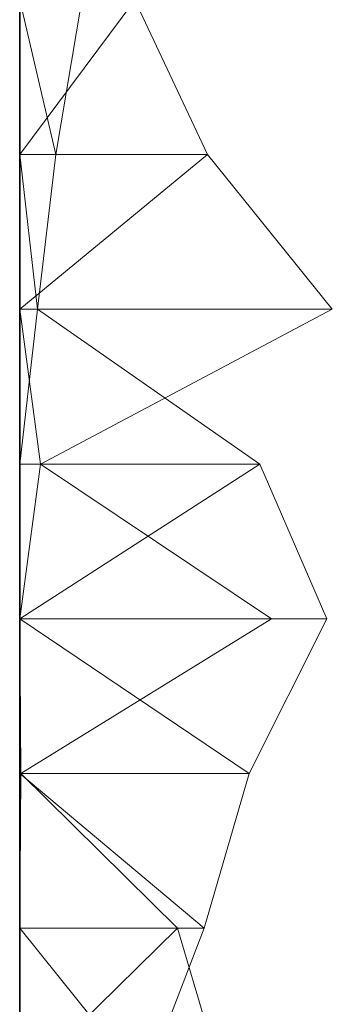
# Model space of a CAD drawing. Units: metres. Extents: x 0 to 0.5, y 0.362 to 0.618.
# Drawn here: x 0 to 0.01, y 0.554 to 0.585 of the extents above; entities that cross this region are included whole.
import ezdxf

# ---------------------------------------------------------------- set-up
doc = ezdxf.new("R2010")
doc.units = ezdxf.units.M
doc.linetypes.add('AUSGEZOGEN', pattern=[0])
doc.layers.add('Standard', color=7, linetype='AUSGEZOGEN', lineweight=13)

# ---------------------------------------------------------------- blocks, each defined once
blk = doc.blocks.new('COMPLEXOBJECT_0')
at = {"layer": 'Standard', "color": 7, "linetype": 'AUSGEZOGEN', "lineweight": 13, "transparency": 33554687}
for p, q in [((0, 0.220727), (0.001143, 0.215818)), ((0, 0.220727), (0, 0.215818)), ((0, 0.220727), (0, 0.215818)), ((0, 0.220727), (0, 0.215818)), ((0, 0.220727), (0, 0.215818)), ((0, 0.220727), (0, 0.215818)), ((0, 0.220727), (0, 0.215818)), ((0, 0.220727), (0, 0.215818)), ((0, 0.220727), (0, 0.215818)), ((0, 0.220727), (0, 0.215818)), ((0, 0.220727), (0, 0.215818)), ((0, 0.220727), (0, 0.215818)), ((0, 0.220727), (0, 0.215818)), ((0, 0.220727), (0, 0.215818)), ((0, 0.220727), (0, 0.215818)), ((0, 0.220727), (0, 0.215818)), ((0, 0.220727), (0, 0.215818)), ((0, 0.220727), (0, 0.215818)), ((0, 0.220727), (0, 0.215818)), ((0, 0.220727), (0, 0.215818)), ((0, 0.220727), (0, 0.215818)), ((0, 0.220727), (0, 0.215818)), ((0, 0.220727), (0, 0.215818)), ((0, 0.220727), (0, 0.215818)), ((0, 0.220727), (0, 0.215818)), ((0, 0.220727), (0, 0.215818)), ((0, 0.220727), (0, 0.215818)), ((0, 0.220727), (0, 0.215818)), ((0, 0.220727), (0, 0.215818)), ((0, 0.220727), (0, 0.215818)), ((0, 0.220727), (0, 0.215818)), ((0, 0.220727), (0, 0.215818)), ((0, 0.220727), (0, 0.215818)), ((0, 0.220727), (0, 0.215818)), ((0, 0.220727), (0, 0.215818)), ((0, 0.220727), (0, 0.215818)), ((0, 0.220727), (0, 0.215818)), ((0, 0.220727), (0, 0.215818)), ((0, 0.220727), (0, 0.215818)), ((0, 0.220727), (0, 0.215818)), ((0, 0.220727), (0, 0.215818)), ((0, 0.220727), (0, 0.215818)), ((0, 0.220727), (0, 0.215818)), ((0, 0.220727), (0, 0.215818)), ((0, 0.220727), (0, 0.215818)), ((0, 0.220727), (0, 0.215818)), ((0.003648, 0.220727), (0, 0.215818)), ((0.001143, 0.215818), (0.001972, 0.220727)), ((0.003648, 0.220727), (0.00596, 0.215818)), ((0, 0.215818), (0.000566, 0.210909)), ((0.001143, 0.215818), (0, 0.215818)), ((0, 0.215818), (0, 0.210909)), ((0, 0.215818), (0, 0.215818)), ((0, 0.215818), (0, 0.210909)), ((0, 0.215818), (0, 0.215818)), ((0, 0.215818), (0, 0.210909)), ((0, 0.215818), (0, 0.215818)), ((0, 0.215818), (0, 0.210909)), ((0, 0.215818), (0, 0.215818)), ((0, 0.215818), (0, 0.210909)), ((0, 0.215818), (0, 0.215818)), ((0, 0.215818), (0, 0.210909)), ((0, 0.215818), (0, 0.215818)), ((0, 0.215818), (0, 0.210909)), ((0, 0.215818), (0, 0.215818)), ((0, 0.215818), (0, 0.210909)), ((0, 0.215818), (0, 0.215818)), ((0, 0.215818), (0, 0.210909)), ((0, 0.215818), (0, 0.215818)), ((0, 0.215818), (0, 0.210909)), ((0, 0.215818), (0, 0.215818)), ((0, 0.215818), (0, 0.210909)), ((0, 0.215818), (0, 0.215818)), ((0, 0.215818), (0, 0.210909)), ((0, 0.215818), (0, 0.215818)), ((0, 0.215818), (0, 0.210909)), ((0, 0.215818), (0, 0.215818)), ((0, 0.215818), (0, 0.210909)), ((0, 0.215818), (0, 0.215818)), ((0, 0.215818), (0, 0.210909)), ((0, 0.215818), (0, 0.215818)), ((0, 0.215818), (0, 0.210909)), ((0, 0.215818), (0, 0.215818)), ((0, 0.215818), (0, 0.210909)), ((0, 0.215818), (0, 0.215818)), ((0, 0.215818), (0, 0.210909)), ((0, 0.215818), (0, 0.215818)), ((0, 0.215818), (0, 0.210909)), ((0, 0.215818), (0, 0.215818)), ((0, 0.215818), (0, 0.210909)), ((0, 0.215818), (0, 0.215818)), ((0, 0.215818), (0, 0.210909)), ((0, 0.215818), (0, 0.215818)), ((0, 0.215818), (0, 0.210909)), ((0, 0.215818), (0, 0.215818)), ((0, 0.215818), (0, 0.210909)), ((0, 0.215818), (0, 0.215818)), ((0, 0.215818), (0, 0.210909)), ((0, 0.215818), (0, 0.215818)), ((0, 0.215818), (0, 0.210909)), ((0, 0.215818), (0, 0.215818)), ((0, 0.215818), (0, 0.210909)), ((0, 0.215818), (0, 0.215818)), ((0, 0.215818), (0, 0.210909)), ((0, 0.215818), (0, 0.215818)), ((0, 0.215818), (0, 0.210909)), ((0, 0.215818), (0, 0.215818)), ((0, 0.215818), (0, 0.210909)), ((0, 0.215818), (0, 0.215818)), ((0, 0.215818), (0, 0.210909)), ((0, 0.215818), (0, 0.215818)), ((0, 0.215818), (0, 0.210909)), ((0, 0.215818), (0, 0.215818)), ((0, 0.215818), (0, 0.210909)), ((0, 0.215818), (0, 0.215818)), ((0, 0.215818), (0, 0.210909)), ((0, 0.215818), (0, 0.215818)), ((0, 0.215818), (0, 0.210909)), ((0, 0.215818), (0, 0.215818)), ((0, 0.215818), (0, 0.210909)), ((0, 0.215818), (0, 0.215818)), ((0, 0.215818), (0, 0.210909)), ((0, 0.215818), (0, 0.215818)), ((0, 0.215818), (0, 0.210909)), ((0, 0.215818), (0, 0.215818)), ((0, 0.215818), (0, 0.210909)), ((0, 0.215818), (0, 0.215818)), ((0, 0.215818), (0, 0.210909)), ((0, 0.215818), (0, 0.215818)), ((0, 0.215818), (0, 0.210909)), ((0, 0.215818), (0, 0.215818)), ((0, 0.215818), (0, 0.210909)), ((0, 0.215818), (0, 0.215818)), ((0, 0.215818), (0, 0.210909)), ((0, 0.215818), (0, 0.215818)), ((0, 0.215818), (0, 0.210909)), ((0, 0.215818), (0, 0.215818)), ((0, 0.215818), (0, 0.210909)), ((0, 0.215818), (0, 0.215818)), ((0, 0.215818), (0, 0.210909)), ((0.00596, 0.215818), (0, 0.210909)), ((0, 0.215818), (0.00596, 0.215818)), ((0.000566, 0.210909), (0.001143, 0.215818)), ((0.00596, 0.215818), (0.009916, 0.210909)), ((0.000566, 0.210909), (0, 0.206)), ((0.000566, 0.210909), (0, 0.210909)), ((0, 0.210909), (0, 0.206)), ((0, 0.210909), (0, 0.210909)), ((0, 0.210909), (0, 0.206)), ((0, 0.210909), (0, 0.210909)), ((0, 0.210909), (0, 0.206)), ((0, 0.210909), (0, 0.210909)), ((0, 0.210909), (0, 0.206)), ((0, 0.210909), (0, 0.210909)), ((0, 0.210909), (0, 0.206)), ((0, 0.210909), (0, 0.210909)), ((0, 0.210909), (0, 0.206)), ((0, 0.210909), (0, 0.210909)), ((0, 0.210909), (0, 0.206)), ((0, 0.210909), (0, 0.210909)), ((0, 0.210909), (0, 0.206)), ((0, 0.210909), (0, 0.210909)), ((0, 0.210909), (0, 0.206)), ((0, 0.210909), (0, 0.210909)), ((0, 0.210909), (0, 0.206)), ((0, 0.210909), (0, 0.210909)), ((0, 0.210909), (0, 0.206)), ((0, 0.210909), (0, 0.210909)), ((0, 0.210909), (0, 0.206)), ((0, 0.210909), (0, 0.210909)), ((0, 0.210909), (0, 0.206)), ((0, 0.210909), (0, 0.210909)), ((0, 0.210909), (0, 0.206)), ((0, 0.210909), (0, 0.210909)), ((0, 0.210909), (0, 0.206)), ((0, 0.210909), (0, 0.210909)), ((0, 0.210909), (0, 0.206)), ((0, 0.210909), (0, 0.210909)), ((0, 0.210909), (0, 0.206)), ((0, 0.210909), (0, 0.210909)), ((0, 0.210909), (0, 0.206)), ((0, 0.210909), (0, 0.210909)), ((0, 0.210909), (0, 0.206)), ((0, 0.210909), (0, 0.210909)), ((0, 0.210909), (0, 0.206)), ((0, 0.210909), (0, 0.210909)), ((0, 0.210909), (0, 0.206)), ((0, 0.210909), (0, 0.210909)), ((0, 0.210909), (0, 0.206)), ((0, 0.210909), (0, 0.210909)), ((0, 0.210909), (0, 0.206)), ((0, 0.210909), (0, 0.210909)), ((0, 0.210909), (0, 0.206)), ((0, 0.210909), (0, 0.210909)), ((0, 0.210909), (0, 0.206)), ((0, 0.210909), (0, 0.210909)), ((0, 0.210909), (0, 0.206)), ((0, 0.210909), (0, 0.210909)), ((0, 0.210909), (0, 0.206)), ((0, 0.210909), (0, 0.210909)), ((0, 0.210909), (0, 0.206)), ((0, 0.210909), (0, 0.210909)), ((0, 0.210909), (0, 0.206)), ((0, 0.210909), (0, 0.210909)), ((0, 0.210909), (0, 0.206)), ((0, 0.210909), (0, 0.210909)), ((0, 0.210909), (0, 0.206)), ((0, 0.210909), (0, 0.210909)), ((0, 0.210909), (0, 0.206)), ((0, 0.210909), (0, 0.210909)), ((0, 0.210909), (0, 0.206)), ((0, 0.210909), (0, 0.210909)), ((0, 0.210909), (0, 0.206)), ((0, 0.210909), (0, 0.210909)), ((0, 0.210909), (0, 0.206)), ((0, 0.210909), (0, 0.210909)), ((0, 0.210909), (0, 0.206)), ((0, 0.210909), (0, 0.210909)), ((0, 0.210909), (0, 0.206)), ((0, 0.210909), (0, 0.210909)), ((0, 0.210909), (0, 0.206)), ((0, 0.210909), (0, 0.210909)), ((0, 0.210909), (0, 0.206)), ((0, 0.210909), (0, 0.210909)), ((0, 0.210909), (0, 0.206)), ((0, 0.210909), (0, 0.210909)), ((0, 0.210909), (0, 0.206)), ((0, 0.210909), (0, 0.210909)), ((0, 0.210909), (0, 0.206)), ((0, 0.210909), (0, 0.210909)), ((0, 0.210909), (0, 0.206)), ((0, 0.210909), (0, 0.210909)), ((0, 0.210909), (0, 0.206)), ((0, 0.210909), (0, 0.210909)), ((0, 0.210909), (0, 0.206)), ((0, 0.210909), (0.000659, 0.206)), ((0, 0.210909), (0.009916, 0.210909)), ((0.007614, 0.206), (0.000566, 0.210909)), ((0.009916, 0.210909), (0.000659, 0.206)), ((0.007614, 0.206), (0, 0.201091)), ((0.007614, 0.206), (0, 0.206)), ((0, 0.206), (0, 0.201091)), ((0, 0.206), (0, 0.206)), ((0, 0.206), (0, 0.201091)), ((0, 0.206), (0, 0.206)), ((0, 0.206), (0, 0.201091)), ((0, 0.206), (0, 0.206)), ((0, 0.206), (0, 0.201091)), ((0, 0.206), (0, 0.206)), ((0, 0.206), (0, 0.201091)), ((0, 0.206), (0, 0.206)), ((0, 0.206), (0, 0.201091)), ((0, 0.206), (0, 0.206)), ((0, 0.206), (0, 0.201091)), ((0, 0.206), (0, 0.206)), ((0, 0.206), (0, 0.201091)), ((0, 0.206), (0, 0.206)), ((0, 0.206), (0, 0.201091)), ((0, 0.206), (0, 0.206)), ((0, 0.206), (0, 0.201091)), ((0, 0.206), (0, 0.206)), ((0, 0.206), (0, 0.201091)), ((0, 0.206), (0, 0.206)), ((0, 0.206), (0, 0.201091)), ((0, 0.206), (0, 0.206)), ((0, 0.206), (0, 0.201091)), ((0, 0.206), (0, 0.206)), ((0, 0.206), (0, 0.201091)), ((0, 0.206), (0, 0.206)), ((0, 0.206), (0, 0.201091)), ((0, 0.206), (0, 0.206)), ((0, 0.206), (0, 0.201091)), ((0, 0.206), (0, 0.206)), ((0, 0.206), (0, 0.201091)), ((0, 0.206), (0, 0.206)), ((0, 0.206), (0, 0.201091)), ((0, 0.206), (0, 0.206)), ((0, 0.206), (0, 0.201091)), ((0, 0.206), (0, 0.206)), ((0, 0.206), (0, 0.201091)), ((0, 0.206), (0, 0.206)), ((0, 0.206), (0, 0.201091)), ((0, 0.206), (0, 0.206)), ((0, 0.206), (0, 0.201091)), ((0, 0.206), (0, 0.206)), ((0, 0.206), (0, 0.201091)), ((0, 0.206), (0, 0.206)), ((0, 0.206), (0, 0.201091)), ((0, 0.206), (0, 0.206)), ((0, 0.206), (0, 0.201091)), ((0, 0.206), (0, 0.206)), ((0, 0.206), (0, 0.201091)), ((0, 0.206), (0, 0.206)), ((0, 0.206), (0, 0.201091)), ((0, 0.206), (0, 0.206)), ((0, 0.206), (0, 0.201091)), ((0, 0.206), (0, 0.206)), ((0, 0.206), (0, 0.201091)), ((0, 0.206), (0, 0.206)), ((0, 0.206), (0, 0.201091)), ((0, 0.206), (0, 0.206)), ((0, 0.206), (0, 0.201091)), ((0, 0.206), (0, 0.206)), ((0, 0.206), (0, 0.201091)), ((0, 0.206), (0, 0.206)), ((0, 0.206), (0, 0.201091)), ((0, 0.206), (0, 0.206)), ((0, 0.206), (0, 0.201091)), ((0, 0.206), (0, 0.206)), ((0, 0.206), (0, 0.201091)), ((0, 0.206), (0, 0.206)), ((0, 0.206), (0, 0.201091)), ((0, 0.206), (0, 0.206)), ((0, 0.206), (0, 0.201091)), ((0, 0.206), (0, 0.206)), ((0, 0.206), (0, 0.201091)), ((0, 0.206), (0, 0.206)), ((0, 0.206), (0, 0.201091)), ((0, 0.206), (0, 0.206)), ((0, 0.206), (0, 0.201091)), ((0, 0.206), (0, 0.206)), ((0, 0.206), (0, 0.201091)), ((0, 0.206), (0, 0.206)), ((0, 0.206), (0, 0.201091)), ((0, 0.206), (0, 0.206)), ((0, 0.206), (0, 0.201091)), ((0, 0.206), (0, 0.206)), ((0, 0.206), (0, 0.201091)), ((0, 0.206), (0, 0.206)), ((0, 0.206), (0, 0.201091)), ((0.000659, 0.206), (0, 0.201091)), ((0, 0.206), (0.000659, 0.206)), ((0.000659, 0.206), (0.007987, 0.201091)), ((0.009747, 0.201091), (0.007614, 0.206)), ((0, 0.201091), (0.007278, 0.196182)), ((0.009747, 0.201091), (0, 0.201091)), ((0, 0.201091), (0, 0.196182)), ((0, 0.201091), (0, 0.201091)), ((0, 0.201091), (0, 0.196182)), ((0, 0.201091), (0, 0.201091)), ((0, 0.201091), (0, 0.196182)), ((0, 0.201091), (0, 0.201091)), ((0, 0.201091), (0, 0.196182)), ((0, 0.201091), (0, 0.201091)), ((0, 0.201091), (0, 0.196182)), ((0, 0.201091), (0, 0.201091)), ((0, 0.201091), (0, 0.196182)), ((0, 0.201091), (0, 0.201091)), ((0, 0.201091), (0, 0.196182)), ((0, 0.201091), (0, 0.201091)), ((0, 0.201091), (0, 0.196182)), ((0, 0.201091), (0, 0.201091)), ((0, 0.201091), (0, 0.196182)), ((0, 0.201091), (0, 0.201091)), ((0, 0.201091), (0, 0.196182)), ((0, 0.201091), (0, 0.201091)), ((0, 0.201091), (0, 0.196182)), ((0, 0.201091), (0, 0.201091)), ((0, 0.201091), (0, 0.196182)), ((0, 0.201091), (0, 0.201091)), ((0, 0.201091), (0, 0.196182)), ((0, 0.201091), (0, 0.201091)), ((0, 0.201091), (0, 0.196182)), ((0, 0.201091), (0, 0.201091)), ((0, 0.201091), (0, 0.196182)), ((0, 0.201091), (0, 0.201091)), ((0, 0.201091), (0, 0.196182)), ((0, 0.201091), (0, 0.201091)), ((0, 0.201091), (0, 0.196182)), ((0, 0.201091), (0, 0.201091)), ((0, 0.201091), (0, 0.196182)), ((0, 0.201091), (0, 0.201091)), ((0, 0.201091), (0, 0.196182)), ((0, 0.201091), (0, 0.201091)), ((0, 0.201091), (0, 0.196182)), ((0, 0.201091), (0, 0.201091)), ((0, 0.201091), (0, 0.196182)), ((0, 0.201091), (0, 0.201091)), ((0, 0.201091), (0, 0.196182)), ((0, 0.201091), (0, 0.201091)), ((0, 0.201091), (0, 0.196182)), ((0, 0.201091), (0, 0.201091)), ((0, 0.201091), (0, 0.196182)), ((0, 0.201091), (0, 0.201091)), ((0, 0.201091), (0, 0.196182)), ((0, 0.201091), (0, 0.201091)), ((0, 0.201091), (0, 0.196182)), ((0, 0.201091), (0, 0.201091)), ((0, 0.201091), (0, 0.196182)), ((0, 0.201091), (0, 0.201091)), ((0, 0.201091), (0, 0.196182)), ((0, 0.201091), (0, 0.201091)), ((0, 0.201091), (0, 0.196182)), ((0, 0.201091), (0, 0.201091)), ((0, 0.201091), (0, 0.196182)), ((0, 0.201091), (0, 0.201091)), ((0, 0.201091), (0, 0.196182)), ((0, 0.201091), (0, 0.201091)), ((0, 0.201091), (0, 0.196182)), ((0, 0.201091), (0, 0.201091)), ((0, 0.201091), (0, 0.196182)), ((0, 0.201091), (0, 0.201091)), ((0, 0.201091), (0, 0.196182)), ((0, 0.201091), (0, 0.201091)), ((0, 0.201091), (0, 0.196182)), ((0, 0.201091), (0, 0.201091)), ((0, 0.201091), (0, 0.196182)), ((0, 0.201091), (0, 0.201091)), ((0, 0.201091), (0, 0.196182)), ((0, 0.201091), (0, 0.201091)), ((0, 0.201091), (0, 0.196182)), ((0, 0.201091), (0, 0.201091)), ((0, 0.201091), (0, 0.196182)), ((0, 0.201091), (0, 0.201091)), ((0, 0.201091), (0, 0.196182)), ((0, 0.201091), (0, 0.201091)), ((0, 0.201091), (0, 0.196182)), ((0, 0.201091), (0, 0.201091)), ((0, 0.201091), (0, 0.196182)), ((0, 0.201091), (0, 0.201091)), ((0, 0.201091), (0, 0.196182)), ((0, 0.201091), (0, 0.201091)), ((0, 0.201091), (0, 0.196182)), ((0, 0.201091), (0, 0.201091)), ((0, 0.201091), (0, 0.196182)), ((0, 0.201091), (0.000036, 0.196182)), ((0, 0.201091), (0.007987, 0.201091)), ((0.007987, 0.201091), (0.000036, 0.196182)), ((0.007278, 0.196182), (0.009747, 0.201091)), ((0, 0.196182), (0.005855, 0.191273)), ((0.007278, 0.196182), (0, 0.196182)), ((0, 0.196182), (0, 0.191273)), ((0, 0.196182), (0, 0.196182)), ((0, 0.196182), (0, 0.191273)), ((0, 0.196182), (0, 0.196182)), ((0, 0.196182), (0, 0.191273)), ((0, 0.196182), (0, 0.196182)), ((0, 0.196182), (0, 0.191273)), ((0, 0.196182), (0, 0.196182)), ((0, 0.196182), (0, 0.191273)), ((0, 0.196182), (0, 0.196182)), ((0, 0.196182), (0, 0.191273)), ((0, 0.196182), (0, 0.196182)), ((0, 0.196182), (0, 0.191273)), ((0, 0.196182), (0, 0.196182)), ((0, 0.196182), (0, 0.191273)), ((0, 0.196182), (0, 0.196182)), ((0, 0.196182), (0, 0.191273)), ((0, 0.196182), (0, 0.196182)), ((0, 0.196182), (0, 0.191273)), ((0, 0.196182), (0, 0.196182)), ((0, 0.196182), (0, 0.191273)), ((0, 0.196182), (0, 0.196182)), ((0, 0.196182), (0, 0.191273)), ((0, 0.196182), (0, 0.196182)), ((0, 0.196182), (0, 0.191273)), ((0, 0.196182), (0, 0.196182)), ((0, 0.196182), (0, 0.191273)), ((0, 0.196182), (0, 0.196182)), ((0, 0.196182), (0, 0.191273)), ((0, 0.196182), (0, 0.196182)), ((0, 0.196182), (0, 0.191273)), ((0, 0.196182), (0, 0.196182)), ((0, 0.196182), (0, 0.191273)), ((0, 0.196182), (0, 0.196182)), ((0, 0.196182), (0, 0.191273)), ((0, 0.196182), (0, 0.196182)), ((0, 0.196182), (0, 0.191273)), ((0, 0.196182), (0, 0.196182)), ((0, 0.196182), (0, 0.191273)), ((0, 0.196182), (0, 0.196182)), ((0, 0.196182), (0, 0.191273)), ((0, 0.196182), (0, 0.196182)), ((0, 0.196182), (0, 0.191273)), ((0, 0.196182), (0, 0.196182)), ((0, 0.196182), (0, 0.191273)), ((0, 0.196182), (0, 0.196182)), ((0, 0.196182), (0, 0.191273)), ((0, 0.196182), (0, 0.196182)), ((0, 0.196182), (0, 0.191273)), ((0, 0.196182), (0, 0.196182)), ((0, 0.196182), (0, 0.191273)), ((0, 0.196182), (0, 0.196182)), ((0, 0.196182), (0, 0.191273)), ((0, 0.196182), (0, 0.196182)), ((0, 0.196182), (0, 0.191273)), ((0, 0.196182), (0, 0.196182)), ((0, 0.196182), (0, 0.191273)), ((0, 0.196182), (0, 0.196182)), ((0, 0.196182), (0, 0.191273)), ((0, 0.196182), (0, 0.196182)), ((0, 0.196182), (0, 0.191273)), ((0, 0.196182), (0, 0.196182)), ((0, 0.196182), (0, 0.191273)), ((0, 0.196182), (0, 0.196182)), ((0, 0.196182), (0, 0.191273)), ((0, 0.196182), (0, 0.196182)), ((0, 0.196182), (0, 0.191273)), ((0, 0.196182), (0, 0.196182)), ((0, 0.196182), (0, 0.191273)), ((0, 0.196182), (0, 0.196182)), ((0, 0.196182), (0, 0.191273)), ((0, 0.196182), (0, 0.196182)), ((0, 0.196182), (0, 0.191273)), ((0, 0.196182), (0, 0.196182)), ((0, 0.196182), (0, 0.191273)), ((0, 0.196182), (0, 0.196182)), ((0, 0.196182), (0, 0.191273)), ((0, 0.196182), (0, 0.196182)), ((0, 0.196182), (0, 0.191273)), ((0, 0.196182), (0, 0.196182)), ((0, 0.196182), (0, 0.191273)), ((0, 0.196182), (0, 0.196182)), ((0, 0.196182), (0, 0.191273)), ((0, 0.196182), (0, 0.196182)), ((0, 0.196182), (0, 0.191273)), ((0, 0.196182), (0, 0.196182)), ((0, 0.196182), (0, 0.191273)), ((0, 0.196182), (0, 0.196182)), ((0, 0.196182), (0, 0.191273)), ((0.000036, 0.196182), (0, 0.191273)), ((0, 0.196182), (0.000036, 0.196182)), ((0.000036, 0.196182), (0.005007, 0.191273)), ((0.005855, 0.191273), (0.007278, 0.196182)), ((0, 0.191273), (0.003965, 0.186364)), ((0.005855, 0.191273), (0, 0.191273)), ((0, 0.191273), (0, 0.186364)), ((0, 0.191273), (0, 0.191273)), ((0, 0.191273), (0, 0.186364)), ((0, 0.191273), (0, 0.191273)), ((0, 0.191273), (0, 0.186364)), ((0, 0.191273), (0, 0.191273)), ((0, 0.191273), (0, 0.186364)), ((0, 0.191273), (0, 0.191273)), ((0, 0.191273), (0, 0.186364)), ((0, 0.191273), (0, 0.191273)), ((0, 0.191273), (0, 0.186364)), ((0, 0.191273), (0, 0.191273)), ((0, 0.191273), (0, 0.186364)), ((0, 0.191273), (0, 0.191273)), ((0, 0.191273), (0, 0.186364)), ((0, 0.191273), (0, 0.191273)), ((0, 0.191273), (0, 0.186364)), ((0, 0.191273), (0, 0.191273)), ((0, 0.191273), (0, 0.186364)), ((0, 0.191273), (0, 0.191273)), ((0, 0.191273), (0, 0.186364)), ((0, 0.191273), (0, 0.191273)), ((0, 0.191273), (0, 0.186364)), ((0, 0.191273), (0, 0.191273)), ((0, 0.191273), (0, 0.186364)), ((0, 0.191273), (0, 0.191273)), ((0, 0.191273), (0, 0.186364)), ((0, 0.191273), (0, 0.191273)), ((0, 0.191273), (0, 0.186364)), ((0, 0.191273), (0, 0.191273)), ((0, 0.191273), (0, 0.186364)), ((0, 0.191273), (0, 0.191273)), ((0, 0.191273), (0, 0.186364)), ((0, 0.191273), (0, 0.191273)), ((0, 0.191273), (0, 0.186364)), ((0, 0.191273), (0, 0.191273)), ((0, 0.191273), (0, 0.186364)), ((0, 0.191273), (0, 0.191273)), ((0, 0.191273), (0, 0.186364)), ((0, 0.191273), (0, 0.191273)), ((0, 0.191273), (0, 0.186364)), ((0, 0.191273), (0, 0.191273)), ((0, 0.191273), (0, 0.186364)), ((0, 0.191273), (0, 0.191273)), ((0, 0.191273), (0, 0.186364)), ((0, 0.191273), (0, 0.191273)), ((0, 0.191273), (0, 0.186364)), ((0, 0.191273), (0, 0.191273)), ((0, 0.191273), (0, 0.186364)), ((0, 0.191273), (0, 0.191273)), ((0, 0.191273), (0, 0.186364)), ((0, 0.191273), (0, 0.191273)), ((0, 0.191273), (0, 0.186364)), ((0, 0.191273), (0, 0.191273)), ((0, 0.191273), (0, 0.186364)), ((0, 0.191273), (0, 0.191273)), ((0, 0.191273), (0, 0.186364)), ((0, 0.191273), (0, 0.191273)), ((0, 0.191273), (0, 0.186364)), ((0, 0.191273), (0, 0.191273)), ((0, 0.191273), (0, 0.186364)), ((0, 0.191273), (0, 0.191273)), ((0, 0.191273), (0, 0.186364)), ((0, 0.191273), (0, 0.191273)), ((0, 0.191273), (0, 0.186364)), ((0, 0.191273), (0, 0.191273)), ((0, 0.191273), (0, 0.186364)), ((0, 0.191273), (0, 0.191273)), ((0, 0.191273), (0, 0.186364)), ((0, 0.191273), (0, 0.191273)), ((0, 0.191273), (0, 0.186364)), ((0, 0.191273), (0, 0.191273)), ((0, 0.191273), (0, 0.186364)), ((0, 0.191273), (0, 0.191273)), ((0, 0.191273), (0, 0.186364)), ((0, 0.191273), (0, 0.191273)), ((0, 0.191273), (0, 0.186364)), ((0, 0.191273), (0, 0.191273)), ((0, 0.191273), (0, 0.186364)), ((0, 0.191273), (0, 0.191273)), ((0, 0.191273), (0, 0.186364)), ((0, 0.191273), (0, 0.191273)), ((0, 0.191273), (0, 0.186364)), ((0, 0.191273), (0, 0.191273)), ((0, 0.191273), (0, 0.186364)), ((0, 0.191273), (0, 0.191273)), ((0, 0.191273), (0, 0.186364)), ((0, 0.191273), (0, 0.191273)), ((0, 0.191273), (0, 0.186364)), ((0.005007, 0.191273), (0, 0.186364)), ((0, 0.191273), (0.005007, 0.191273)), ((0.003965, 0.186364), (0.005855, 0.191273)), ((0.005007, 0.191273), (0.006463, 0.186364))]:
    blk.add_line(p, q, dxfattribs=at)
blk = doc.blocks.new('Unbenannt_$F1')
at = {"layer": 'Standard', "color": 52, "linetype": 'AUSGEZOGEN', "lineweight": -3, "transparency": 33554687}
for p, q in [((0, 0.25), (0, 0)), ((0, 0), (0, 0.25)), ((0, 0.25), (0, 0)), ((0, 0), (0, 0.25))]:
    blk.add_line(p, q, dxfattribs=at)
at = {"layer": 'Standard', "color": 7, "linetype": 'AUSGEZOGEN', "lineweight": 13, "transparency": 33554687}
blk.add_blockref('COMPLEXOBJECT_0', (0, 0), dxfattribs=at)

msp = doc.modelspace()

# ---------------------------------------------------------------- block references
at = {"layer": 'Standard', "color": 3, "linetype": 'AUSGEZOGEN', "lineweight": 13, "transparency": 33554687}
msp.add_blockref('Unbenannt_$F1', (0, 0.365, -0.6), dxfattribs=at)

doc.saveas('drawing.dxf')
